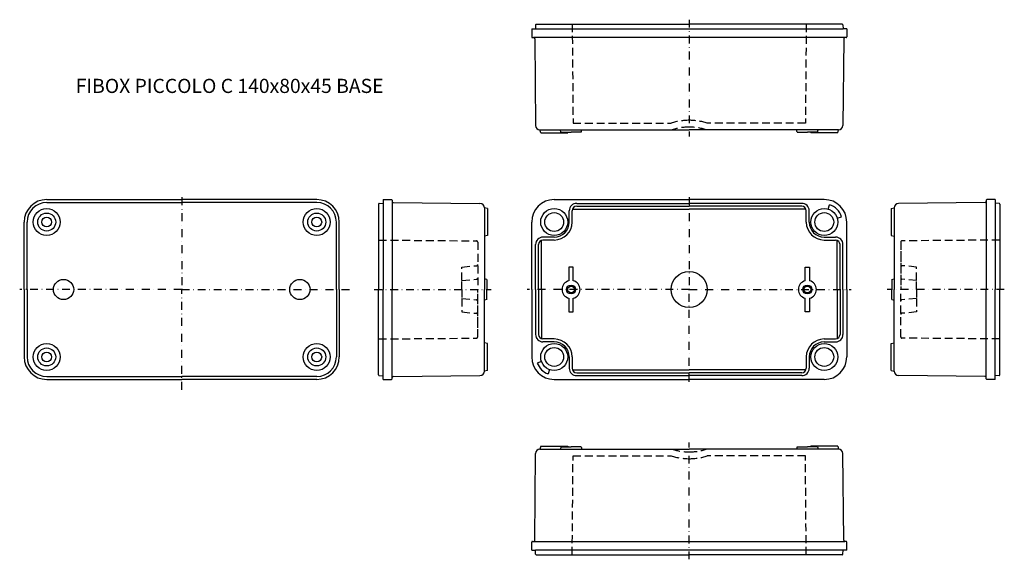
# Model space of a CAD drawing. Extents: x -92 to 345, y 58 to 298.
import ezdxf

# ---------------------------------------------------------------- set-up
doc = ezdxf.new("R2010")
doc.units = 0
doc.header["$LTSCALE"] = 7
for name, pattern in [('CENTER', [2, 1.25, -0.25, 0.25, -0.25]), ('DASHDOT', [1, 0.5, -0.25, 0, -0.25]), ('DASHED', [0.75, 0.5, -0.25])]:
    doc.linetypes.add(name, pattern=pattern)
for name, color, linetype in [('11', 7, 'CONTINUOUS'), ('13', 1, 'CENTER'), ('14', 1, 'DASHED'), ('21', 7, 'CONTINUOUS'), ('23', 1, 'CENTER'), ('24', 1, 'DASHED'), ('31', 7, 'CONTINUOUS'), ('33', 1, 'CENTER'), ('34', 1, 'DASHED'), ('41', 7, 'CONTINUOUS'), ('43', 1, 'CENTER'), ('44', 1, 'DASHED'), ('51', 7, 'CONTINUOUS'), ('53', 1, 'CENTER'), ('61', 7, 'CONTINUOUS'), ('62', 1, 'CONTINUOUS'), ('63', 1, 'CENTER'), ('L20', 3, 'CONTINUOUS')]:
    doc.layers.add(name, color=color, linetype=linetype)
doc.styles.get("Standard").update_dxf_attribs({"font": 'CAEISO'})

msp = doc.modelspace()

# ---------------------------------------------------------------- linework, layer by layer
at = {"layer": '11'}
for p, q in [((136.34, 66.5), (136.68, 105.02)), ((139, 108.3), (138.65, 107)), ((138.68, 107), (197.48, 107)), ((139, 108.3), (151, 108.3)), ((148, 108), (147.73, 107)), ((148, 108), (152.5, 108)), ((151, 108.3), (151.08, 108)), ((157, 108), (152.5, 108)), ((157, 108), (157.27, 107)), ((197.48, 107), (205, 107)), ((212.52, 107), (205, 107)), ((271.32, 107), (212.52, 107)), ((253, 108), (252.73, 107)), ((253, 108), (257.5, 108)), ((262, 108), (257.5, 108)), ((259, 108.3), (258.92, 108)), ((271, 108.3), (259, 108.3)), ((262, 108), (262.27, 107)), ((271, 108.3), (271.35, 107)), ((273.66, 66.5), (273.32, 105.02)), ((135, 62), (135.03, 65.7)), ((135.33, 66), (135.84, 66)), ((135.84, 66), (274.16, 66)), ((274.67, 66), (274.16, 66)), ((275, 62), (274.97, 65.7)), ((135, 62), (136.63, 62)), ((273.37, 62), (136.63, 62)), ((136.69, 60.29), (136.63, 62)), ((273.31, 60.29), (273.37, 62)), ((275, 62), (273.37, 62)), ((136.99, 60), (205, 60)), ((136.99, 60), (137.7, 60)), ((273.01, 60), (205, 60)), ((273.01, 60), (272.3, 60))]:
    msp.add_line(p, q, dxfattribs=at)
for centre, radius, start, end in [((138.68, 105), 2, 90, 179.5), ((271.32, 105), 2, 0.5, 90), ((135.33, 65.7), 0.3, 90, 179.5), ((135.84, 66.5), 0.5, 270, 359.5), ((274.16, 66.5), 0.5, 180.5, 270), ((274.67, 65.7), 0.3, 0.5, 90), ((136.99, 60.3), 0.3, 182, 270), ((273.01, 60.3), 0.3, 270, 358)]:
    msp.add_arc(centre, radius, start, end, dxfattribs=at)
at = {"layer": '13', "linetype": 'DASHDOT'}
msp.add_line((205, 58), (205, 110), dxfattribs=at)
at = {"layer": '14'}
for p, q in [((153, 60), (153.38, 104)), ((153.38, 104), (197, 104)), ((256.62, 104), (213, 104)), ((257, 60), (256.62, 104))]:
    msp.add_line(p, q, dxfattribs=at)
for radius, start, end in [(23.4, 251.2546, 270), (23.4, 270, 288.7454), (26.4, 252.3608, 270), (26.4, 270, 287.6392)]:
    msp.add_arc((205, 129.16), radius, start, end, dxfattribs=at)
at = {"layer": '21'}
for p, q in [((135, 294), (135.03, 290.3)), ((135, 294), (136.63, 294)), ((136.69, 295.71), (136.63, 294)), ((136.63, 294), (273.37, 294)), ((136.99, 296), (137.7, 296)), ((136.99, 296), (205, 296)), ((273.01, 296), (205, 296)), ((273.01, 296), (272.3, 296)), ((273.31, 295.71), (273.37, 294)), ((275, 294), (273.37, 294)), ((275, 294), (274.97, 290.3)), ((135.33, 290), (135.84, 290)), ((274.16, 290), (135.84, 290)), ((136.34, 289.5), (136.68, 250.98)), ((273.66, 289.5), (273.32, 250.98)), ((274.67, 290), (274.16, 290)), ((139, 247.7), (138.65, 249)), ((138.68, 249), (197.48, 249)), ((139, 247.7), (151, 247.7)), ((148, 248), (147.73, 249)), ((148, 248), (152.5, 248)), ((151, 247.7), (151.08, 248)), ((157, 248), (152.5, 248)), ((157, 248), (157.27, 249)), ((197.48, 249), (205, 249)), ((212.52, 249), (205, 249)), ((271.32, 249), (212.52, 249)), ((253, 248), (252.73, 249)), ((253, 248), (257.5, 248)), ((262, 248), (257.5, 248)), ((259, 247.7), (258.92, 248)), ((271, 247.7), (259, 247.7)), ((262, 248), (262.27, 249)), ((271, 247.7), (271.35, 249))]:
    msp.add_line(p, q, dxfattribs=at)
for centre, radius, start, end in [((136.99, 295.7), 0.3, 90, 178), ((273.01, 295.7), 0.3, 2, 90), ((135.33, 290.3), 0.3, 180.5, 270), ((135.84, 289.5), 0.5, 0.5, 90), ((274.16, 289.5), 0.5, 90, 179.5), ((274.67, 290.3), 0.3, 270, 359.5), ((138.68, 251), 2, 180.5, 270), ((271.32, 251), 2, 270, 359.5)]:
    msp.add_arc(centre, radius, start, end, dxfattribs=at)
at = {"layer": '23', "linetype": 'DASHDOT'}
msp.add_line((205, 298), (205, 246), dxfattribs=at)
at = {"layer": '24'}
for p, q in [((153, 296), (153.38, 252)), ((257, 296), (256.62, 252)), ((153.38, 252), (197, 252)), ((256.62, 252), (213, 252))]:
    msp.add_line(p, q, dxfattribs=at)
for radius, start, end in [(26.4, 90, 107.6392), (23.4, 90, 108.7454), (26.4, 72.3608, 90), (23.4, 71.2546, 90)]:
    msp.add_arc((205, 226.84), radius, start, end, dxfattribs=at)
at = {"layer": '31'}
for p, q in [((336.5, 216.66), (297.98, 216.32)), ((337, 217.67), (337, 178)), ((341, 218), (337.3, 217.97)), ((341, 218), (341, 178)), ((342.71, 216.31), (341, 216.37)), ((343, 216.01), (343, 178)), ((294.7, 214), (296, 214.35)), ((294.7, 214), (294.7, 202)), ((296, 214.32), (296, 195.08)), ((294.7, 202), (296, 201.65)), ((296, 195.08), (296, 178)), ((295, 182.5), (296, 182.77)), ((295, 182.5), (295, 178)), ((295, 173.5), (295, 178)), ((296, 158.62), (296, 178)), ((337, 138.33), (337, 178)), ((341, 138), (341, 178)), ((343, 139.99), (343, 178)), ((295, 173.5), (296, 173.23)), ((296, 141.68), (296, 158.62)), ((294.7, 154), (296, 154.35)), ((294.7, 142), (294.7, 154)), ((294.7, 142), (296, 141.65)), ((336.5, 139.34), (297.98, 139.68)), ((337, 138.33), (337, 138.84)), ((341, 138), (337.3, 138.03)), ((342.71, 139.69), (341, 139.63))]:
    msp.add_line(p, q, dxfattribs=at)
for centre, radius, start, end in [((298, 214.32), 2, 90.5, 180), ((336.5, 217.16), 0.5, 270.5, 0), ((337.3, 217.67), 0.3, 90.5, 180), ((342.7, 216.01), 0.3, 0, 88), ((298, 141.68), 2, 180, 269.5), ((336.5, 138.84), 0.5, 0, 89.5), ((337.3, 138.33), 0.3, 180, 269.5), ((342.7, 139.99), 0.3, 272, 0)]:
    msp.add_arc(centre, radius, start, end, dxfattribs=at)
at = {"layer": '33', "linetype": 'DASHDOT'}
msp.add_line((345, 178), (293, 178), dxfattribs=at)
at = {"layer": '34'}
for p, q in [((299, 199.12), (299, 178)), ((343, 200), (299.5, 199.62)), ((299, 195.08), (299, 178)), ((306, 188), (299.46, 188.57)), ((306, 182), (306, 188)), ((306, 182), (299.46, 182.57)), ((306, 178), (306, 182)), ((299, 156.88), (299, 178)), ((306, 178), (306, 174)), ((306, 174), (299.46, 173.43)), ((306, 174), (306, 168)), ((306, 168), (299.46, 167.43)), ((343, 156), (299.5, 156.38))]:
    msp.add_line(p, q, dxfattribs=at)
for centre, start, end in [((299.5, 199.12), 90.5, 180), ((299.5, 189.07), 180, 265), ((299.5, 183.07), 180, 265), ((299.5, 172.93), 95, 180), ((299.5, 166.93), 95, 180), ((299.5, 156.88), 180, 269.5)]:
    msp.add_arc(centre, 0.5, start, end, dxfattribs=at)
at = {"layer": '41'}
for p, q in [((67, 216.01), (67, 178)), ((67.29, 216.31), (69, 216.37)), ((69, 218), (69, 178)), ((69, 218), (72.7, 217.97)), ((73, 217.67), (73, 178)), ((73, 217.67), (73, 217.16)), ((73.5, 216.66), (112.02, 216.32)), ((115.3, 214), (114, 214.35)), ((114, 214.32), (114, 197.38)), ((115.3, 214), (115.3, 202)), ((115.3, 202), (114, 201.65)), ((114, 197.38), (114, 178)), ((115, 182.5), (114, 182.77)), ((115, 182.5), (115, 178)), ((67, 139.99), (67, 178)), ((69, 138), (69, 178)), ((73, 138.33), (73, 178)), ((114, 160.92), (114, 178)), ((115, 173.5), (115, 178)), ((115, 173.5), (114, 173.23)), ((114, 141.68), (114, 160.92)), ((115.3, 154), (114, 154.35)), ((115.3, 142), (115.3, 154)), ((115.3, 142), (114, 141.65)), ((67.29, 139.69), (69, 139.63)), ((69, 138), (72.7, 138.03)), ((73.5, 139.34), (112.02, 139.68))]:
    msp.add_line(p, q, dxfattribs=at)
for centre, radius, start, end in [((67.3, 216.01), 0.3, 92, 180), ((72.7, 217.67), 0.3, 0, 89.5), ((73.5, 217.16), 0.5, 180, 269.5), ((112, 214.32), 2, 0, 89.5), ((112, 141.68), 2, 270.5, 0), ((67.3, 139.99), 0.3, 180, 268), ((72.7, 138.33), 0.3, 270.5, 0), ((73.5, 138.84), 0.5, 90.5, 180)]:
    msp.add_arc(centre, radius, start, end, dxfattribs=at)
at = {"layer": '43', "linetype": 'DASHDOT'}
msp.add_line((65, 178), (117, 178), dxfattribs=at)
at = {"layer": '44'}
for p, q in [((67, 200), (110.5, 199.62)), ((111, 199.12), (111, 178)), ((104, 188), (110.54, 188.57)), ((104, 182), (104, 188)), ((104, 182), (110.54, 182.57)), ((104, 178), (104, 182)), ((104, 178), (104, 174)), ((111, 156.88), (111, 178)), ((111, 160.92), (111, 178)), ((104, 174), (110.54, 173.43)), ((104, 174), (104, 168)), ((104, 168), (110.54, 167.43)), ((67, 156), (110.5, 156.38))]:
    msp.add_line(p, q, dxfattribs=at)
for centre, start, end in [((110.5, 199.12), 0, 89.5), ((110.5, 189.07), 275, 0), ((110.5, 183.07), 275, 0), ((110.5, 172.93), 0, 85), ((110.5, 166.93), 0, 85), ((110.5, 156.88), 270.5, 0)]:
    msp.add_arc(centre, 0.5, start, end, dxfattribs=at)
at = {"layer": '51'}
for p, q in [((-80.5, 218), (-20.5, 218)), ((-80.5, 216.7), (-20.5, 216.7)), ((-72.5, 218), (-72.5, 218)), ((39.5, 218), (-20.5, 218)), ((39.5, 216.7), (-20.5, 216.7)), ((31.5, 218), (31.5, 218)), ((-90.5, 178), (-90.5, 208)), ((-89.2, 178), (-89.2, 208)), ((48.2, 178), (48.2, 208)), ((49.5, 178), (49.5, 208)), ((-90.5, 178), (-90.5, 148)), ((-89.2, 178), (-89.2, 148)), ((48.2, 178), (48.2, 148)), ((49.5, 178), (49.5, 148)), ((-80.5, 139.3), (-20.5, 139.3)), ((-80.5, 138), (-20.5, 138)), ((-72.5, 138), (-72.5, 138)), ((39.5, 139.3), (-20.5, 139.3)), ((39.5, 138), (-20.5, 138)), ((31.5, 138), (31.5, 138))]:
    msp.add_line(p, q, dxfattribs=at)
for centre, radius in [((-80.5, 208), 6), ((-80.5, 208), 4), ((-80.5, 208), 2.2), ((39.5, 208), 6), ((39.5, 208), 4), ((39.5, 208), 2.2), ((-73, 178), 4.5), ((32, 178), 4.5), ((-80.5, 148), 6), ((39.5, 148), 6), ((-80.5, 148), 4), ((-80.5, 148), 2.2), ((39.5, 148), 4), ((39.5, 148), 2.2)]:
    msp.add_circle(centre, radius, dxfattribs=at)
for centre, radius, start, end in [((-80.5, 208), 10, 90, 180), ((-80.5, 208), 8.7, 90, 180), ((39.5, 208), 10, 0, 90), ((39.5, 208), 8.7, 0, 90), ((-80.5, 148), 10, 180, 270), ((-80.5, 148), 8.7, 180, 270), ((39.5, 148), 10, 270, 0), ((39.5, 148), 8.7, 270, 0)]:
    msp.add_arc(centre, radius, start, end, dxfattribs=at)
at = {"layer": '53', "linetype": 'DASHDOT'}
for p, q in [((-20.5, 219), (-20.5, 178)), ((-20.5, 178), (-92.5, 178)), ((-20.5, 178), (55.01, 178)), ((-20.5, 133.45), (-20.5, 178))]:
    msp.add_line(p, q, dxfattribs=at)
at = {"layer": '61'}
for p, q in [((145, 218), (205, 218)), ((153, 218), (153, 218)), ((155, 215), (205, 215)), ((265, 218), (205, 218)), ((255, 215), (205, 215)), ((257, 218), (257, 218)), ((153, 208), (153, 213)), ((153.13, 213.7), (205, 213.7)), ((256.87, 213.7), (205, 213.7)), ((257, 208), (257, 213)), ((135, 178), (135, 208)), ((275, 178), (275, 208)), ((138, 178), (138, 198)), ((139.3, 178), (139.3, 199.87)), ((145, 200), (140, 200)), ((265, 200), (270, 200)), ((270.7, 178), (270.7, 199.87)), ((272, 178), (272, 198)), ((153.5, 188), (151.5, 188)), ((151.5, 188), (151.5, 181.87)), ((153.5, 181.87), (153.5, 188)), ((256.5, 181.87), (256.5, 188)), ((256.5, 188), (258.5, 188)), ((258.5, 188), (258.5, 181.87)), ((135, 178), (135, 148)), ((138, 178), (138, 158)), ((139.3, 178), (139.3, 156.13)), ((270.7, 178), (270.7, 156.13)), ((272, 178), (272, 158)), ((275, 178), (275, 148)), ((151.5, 174.13), (151.5, 168)), ((153.5, 168), (153.5, 174.13)), ((256.5, 168), (256.5, 174.13)), ((258.5, 174.13), (258.5, 168)), ((151.5, 168), (153.5, 168)), ((258.5, 168), (256.5, 168)), ((145, 156), (140, 156)), ((265, 156), (270, 156)), ((153, 148), (153, 143)), ((257, 148), (257, 143)), ((153.13, 142.3), (205, 142.3)), ((155, 141), (205, 141)), ((256.87, 142.3), (205, 142.3)), ((255, 141), (205, 141)), ((145, 138), (205, 138)), ((153, 138), (153, 138)), ((265, 138), (205, 138)), ((257, 138), (257, 138))]:
    msp.add_line(p, q, dxfattribs=at)
for centre, radius in [((152.5, 178), 2), ((152.5, 178), 1.5), ((257.5, 178), 2), ((257.5, 178), 1.5)]:
    msp.add_circle(centre, radius, dxfattribs=at)
for centre, radius, start, end in [((145, 208), 10, 90, 180), ((155, 213), 2, 90, 180), ((255, 213), 2, 0, 90), ((265, 208), 10, 0, 90), ((145, 208), 8, 270, 0), ((265, 208), 8, 180, 270), ((140, 198), 2, 90, 180), ((270, 198), 2, 0, 90), ((152.5, 178), 4, 104.4775, 255.5225), ((152.5, 178), 4, 284.4775, 75.5225), ((257.5, 178), 4, 104.4775, 255.5225), ((257.5, 178), 4, 284.4775, 75.5225), ((140, 158), 2, 180, 270), ((270, 158), 2, 270, 0), ((145, 148), 8, 0, 90), ((265, 148), 8, 90, 180), ((145, 148), 10, 180, 270), ((265, 148), 10, 270, 0), ((155, 143), 2, 180, 270), ((255, 143), 2, 270, 0)]:
    msp.add_arc(centre, radius, start, end, dxfattribs=at)
at = {"layer": '62'}
for p, q in [((155, 216.3), (205, 216.3)), ((255, 216.3), (205, 216.3)), ((266.75, 213.74), (267.34, 215.65)), ((151.7, 208), (151.7, 213)), ((258.3, 208), (258.3, 213)), ((270.74, 209.75), (272.65, 210.34)), ((145, 201.3), (140, 201.3)), ((265, 201.3), (270, 201.3)), ((136.7, 178), (136.7, 198)), ((273.3, 178), (273.3, 198)), ((136.7, 178), (136.7, 158)), ((273.3, 178), (273.3, 158)), ((145, 154.7), (140, 154.7)), ((265, 154.7), (270, 154.7)), ((139.36, 145.95), (137.48, 145.26)), ((151.7, 148), (151.7, 143)), ((258.3, 148), (258.3, 143)), ((142.95, 142.36), (142.26, 140.48)), ((155, 139.7), (205, 139.7)), ((255, 139.7), (205, 139.7))]:
    msp.add_line(p, q, dxfattribs=at)
for centre, radius in [((145, 208), 6), ((145, 208), 4.19), ((265, 208), 6), ((265, 208), 4.19), ((205, 178), 8), ((145, 148), 6), ((265, 148), 6), ((145, 148), 4.19), ((265, 148), 4.19)]:
    msp.add_circle(centre, radius, dxfattribs=at)
for centre, radius, start, end in [((155, 213), 3.3, 90, 180), ((255, 213), 3.3, 0, 90), ((265, 208), 8, 17, 73), ((145, 208), 6.7, 270, 0), ((265, 208), 6.7, 180, 270), ((140, 198), 3.3, 90, 180), ((270, 198), 3.3, 0, 90), ((140, 158), 3.3, 180, 270), ((270, 158), 3.3, 270, 0), ((145, 148), 6.7, 0, 90), ((265, 148), 6.7, 90, 180), ((145, 148), 8, 200, 250), ((155, 143), 3.3, 180, 270), ((255, 143), 3.3, 270, 0)]:
    msp.add_arc(centre, radius, start, end, dxfattribs=at)
at = {"layer": '63', "linetype": 'DASHDOT'}
for p, q in [((205, 219), (205, 178)), ((205, 178), (133, 178)), ((205, 137), (205, 178)), ((205, 178), (277, 178))]:
    msp.add_line(p, q, dxfattribs=at)

# ---------------------------------------------------------------- texts
at = {"layer": 'L20'}
msp.add_text('FIBOX PICCOLO C 140x80x45 BASE', height=6.3, dxfattribs=at).set_placement((-67.59, 265.4))

doc.saveas('drawing.dxf')
